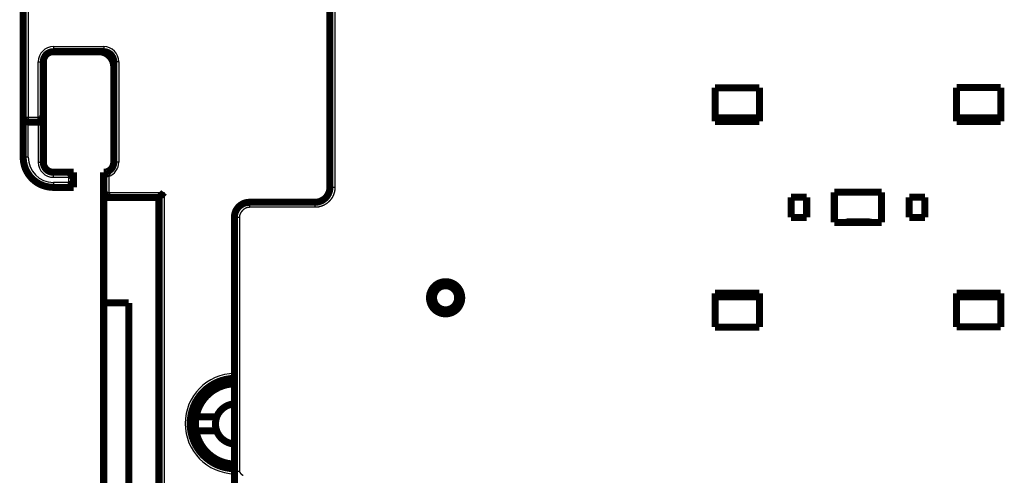
# Model space of a CAD drawing. Extents: x 34 to 826, y 12 to 534.
# Drawn here: x 555 to 653, y 386 to 431 of the extents above; entities that cross this region are included whole.
import ezdxf

# ---------------------------------------------------------------- set-up
doc = ezdxf.new("R2010")
doc.units = 0
doc.layers.add('3', color=7, linetype='CONTINUOUS')

msp = doc.modelspace()

# ---------------------------------------------------------------- linework, layer by layer
at = {"layer": '3', "color": 3, "linetype": 'CONTINUOUS'}
for p, q in [((556.27217, 513.78612), (556.27217, 421.28612)), ((586.77001, 443.80019), (586.77, 414.30019)), ((558.77217, 428.28612), (558.77217, 427.78612)), ((558.77217, 428.28612), (563.77217, 428.28612)), ((563.77217, 428.28612), (563.77217, 427.78612)), ((557.27217, 426.78612), (557.77217, 426.78612)), ((557.27217, 421.28612), (557.27217, 426.78612)), ((565.27217, 426.78612), (564.77217, 426.78612)), ((565.27217, 426.78612), (565.27217, 416.78612)), ((555.77217, 421.28612), (556.27217, 421.28612)), ((556.27217, 421.28612), (556.27217, 420.78612)), ((556.27217, 421.28612), (557.27217, 421.28612)), ((556.27217, 417.28612), (556.27217, 420.78612)), ((557.27217, 420.78612), (557.27217, 416.78612)), ((556.27217, 417.28612), (555.77217, 417.28612)), ((557.27217, 416.78612), (557.77217, 416.78612)), ((565.27217, 416.78612), (564.77217, 416.78612)), ((558.77217, 415.28612), (558.77217, 415.78612)), ((558.77217, 415.28612), (560.27217, 415.28612)), ((560.27217, 415.28612), (560.27217, 414.78612)), ((564.27217, 415.37191), (564.27217, 413.78612)), ((558.77217, 414.78612), (558.77217, 414.28612)), ((560.27217, 414.78612), (558.77217, 414.78612)), ((586.27001, 414.30019), (586.77, 414.30019)), ((564.27217, 413.78612), (569.77217, 413.78612)), ((569.77217, 413.78612), (569.77217, 384.76936)), ((578.26991, 412.80019), (578.26991, 412.30019)), ((584.77, 412.30019), (578.26991, 412.30019)), ((584.77001, 412.80019), (584.77, 412.30019)), ((577.26991, 411.30019), (576.76991, 411.30019)), ((577.26991, 411.30019), (577.26991, 386.05474))]:
    msp.add_line(p, q, dxfattribs=at)
at = {"layer": '3', "color": 40, "linetype": 'CONTINUOUS', "const_width": 0.7}
for points in [[(555.77217, 421.28612), (555.77217, 513.78612)], [(586.27001, 414.30019), (586.27001, 443.80019)], [(563.77217, 427.78612), (558.77217, 427.78612)], [(563.76991, 427.78513), (563.76991, 427.78614)], [(557.77217, 426.78612), (557.77217, 420.78612)], [(564.77217, 416.78612), (564.77217, 426.78612)], [(624.57038, 420.84633), (624.57038, 424.19856)], [(624.57038, 424.19856), (628.97038, 424.19856)], [(628.97038, 424.19856), (628.97038, 420.84631)], [(648.57038, 420.84625), (648.57038, 424.20842)], [(648.57038, 424.20842), (652.97038, 424.20842)], [(652.97038, 424.20842), (652.97038, 420.84624)], [(555.77217, 417.28612), (555.77217, 421.28612)], [(556.27217, 420.78612), (557.77217, 420.78612)], [(557.77217, 420.78612), (557.77217, 416.78612)], [(628.97038, 421.19856), (624.57038, 421.19856)], [(628.97038, 420.84631), (624.57038, 420.84633)], [(652.97038, 421.19856), (648.57038, 421.19856)], [(652.97038, 420.84624), (648.57038, 420.84625)], [(564.76991, 416.78612), (564.76991, 416.78513)], [(558.77217, 415.78612), (560.77217, 415.78612)], [(560.77217, 415.78612), (560.77217, 414.28612)], [(563.77217, 413.28612), (563.77217, 415.78612)], [(556.77217, 415.05005), (556.77217, 415.05144)], [(556.87217, 414.98501), (556.87217, 414.96449)], [(558.77217, 414.28612), (558.76765, 414.28612)], [(560.77217, 414.28612), (558.77217, 414.28612)], [(636.42038, 413.79856), (641.12038, 413.79856)], [(636.42038, 410.79856), (636.42038, 413.79856)], [(641.12038, 413.79856), (641.12038, 410.79856)], [(563.76765, 413.28612), (563.76989, 413.28612)], [(563.76991, 413.28513), (563.76991, 413.28612)], [(563.76991, 413.28513), (563.77217, 413.28513)], [(563.76991, 402.78513), (563.76991, 413.28513)], [(563.77217, 413.28612), (569.27217, 413.28612)], [(569.26991, 413.28513), (569.26991, 413.28613)], [(569.27217, 413.28612), (569.27217, 384.76936)], [(584.77001, 412.80019), (578.26991, 412.80019)], [(632.12038, 411.29856), (632.12038, 413.29856)], [(632.12038, 413.29856), (633.67038, 413.29856)], [(633.67038, 413.29856), (633.67038, 411.29856)], [(643.87038, 411.29856), (643.87038, 413.29856)], [(643.87038, 413.29856), (645.42038, 413.29856)], [(645.42038, 413.29856), (645.42038, 411.29856)], [(576.76991, 386.05474), (576.76991, 411.30019)], [(633.67038, 411.29856), (632.12038, 411.29856)], [(645.42038, 411.29856), (643.87038, 411.29856)], [(641.12038, 410.79856), (636.42038, 410.79856)], [(624.57038, 403.75081), (628.97038, 403.75082)], [(624.57038, 400.38871), (624.57038, 403.75081)], [(624.57038, 403.39856), (628.97038, 403.39856)], [(628.97038, 403.75082), (628.97038, 400.38871)], [(648.57038, 403.75089), (652.97038, 403.7509)], [(648.57038, 400.39856), (648.57038, 403.75089)], [(648.57038, 403.39856), (652.97038, 403.39856)], [(652.97038, 403.7509), (652.97038, 400.39856)], [(566.26991, 402.78513), (563.76991, 402.78513)], [(563.76991, 377.78513), (563.76991, 402.78513)], [(566.26991, 383.26934), (566.26991, 402.78513)], [(628.97038, 400.38871), (624.57038, 400.38871)], [(652.97038, 400.39856), (648.57038, 400.39856)], [(569.27217, 399.28513), (569.26991, 399.28513)], [(572.94859, 391.44864), (575.01337, 391.44864)], [(575.01337, 390.04864), (572.94859, 390.04864)], [(576.76991, 384.76934), (576.76991, 386.05474)]]:
    msp.add_lwpolyline(points, dxfattribs=at)
for points in [[(558.77217, 427.78612, 0.41421356), (557.77217, 426.78612)], [(564.76991, 426.36843, 0.39822399), (563.27217, 427.78612)], [(564.77217, 426.78612, 0.41421356), (563.77217, 427.78612)], [(555.77217, 421.28612, 0.41421356), (556.27217, 420.78612)], [(557.2722, 421.28609), (557.28775, 421.27467, -0.005356644), (557.30299, 421.26297, -0.005560347), (557.31789, 421.25098, -0.005457497), (557.33248, 421.23874, -0.005005269), (557.34677, 421.22625, -0.004679186), (557.36079, 421.21356, -0.004384172), (557.37452, 421.20068, -0.004107084), (557.38801, 421.18764, -0.003766622), (557.40124, 421.17445, -0.003472534), (557.41425, 421.16115, -0.003139882), (557.42703, 421.14774, -0.002846534), (557.43962, 421.13427, -0.002508203), (557.452, 421.12075, -0.002210388), (557.46422, 421.1072, -0.001868252), (557.47626, 421.09365, -0.001564887), (557.48815, 421.08012, -0.001215043), (557.4999, 421.06663, -0.000903125), (557.51153, 421.05321, -0.000543462), (557.52304, 421.03988, -0.000217054), (557.53445, 421.02667, 0.000162873), (557.54577, 421.01358, 0.000501546), (557.55702, 421.00066, 0.000884515), (557.56821, 420.98792, 0.001270985), (557.57936, 420.97538, 0.00175467), (557.59047, 420.96308, 0.002018706), (557.60154, 420.95102, 0.002111991), (557.61254, 420.93924, 0.002092278), (557.62346, 420.92774, 0.00192851), (557.63424, 420.91655, 0.001827416), (557.64486, 420.90568, 0.001738478), (557.65528, 420.89517, 0.001671502), (557.66548, 420.88501, 0.001578423), (557.67541, 420.87524, 0.001517212), (557.68505, 420.86587, 0.001437901), (557.69436, 420.85693, 0.001387553), (557.70331, 420.84842, 0.001314171), (557.71186, 420.84037, 0.001272715), (557.72, 420.8328, 0.001207735), (557.72766, 420.82572, 0.001171082), (557.73484, 420.81916, 0.001103298), (557.74147, 420.81315, 0.001084004), (557.74758, 420.80767, 0.001042176), (557.75309, 420.80275, 0.000996189), (557.75794, 420.79846, 0.000884971), (557.76205, 420.79486, 0.000957692), (557.76568, 420.7917, 0.000973993), (557.76907, 420.78877, 0.001019267), (557.77219, 420.7861, 0.001375208)], [(555.77217, 417.28612, 0.41421356), (558.77217, 414.28612)], [(557.77217, 416.78612, 0.41421356), (558.77217, 415.78612)], [(563.77217, 415.78612, 0.41421356), (564.77217, 416.78612)], [(560.27216, 415.28611), (560.28735, 415.29761, 0.004675945), (560.3023, 415.30938, 0.004816186), (560.317, 415.32142, 0.004705782), (560.33146, 415.33371, 0.004320597), (560.34569, 415.34622, 0.00404316), (560.3597, 415.35893, 0.00379624), (560.37348, 415.37182, 0.003567368), (560.38705, 415.38486, 0.003292924), (560.40041, 415.39804, 0.003058306), (560.41358, 415.41133, 0.002796816), (560.42655, 415.42471, 0.002568653), (560.43933, 415.43815, 0.002307954), (560.45193, 415.45165, 0.002080792), (560.46435, 415.46516, 0.001821033), (560.4766, 415.47867, 0.001593002), (560.4887, 415.49216, 0.00133039), (560.50063, 415.50561, 0.001097861), (560.51242, 415.519, 0.000828731), (560.52405, 415.53229, 0.0005876), (560.53556, 415.54548, 0.000307269), (560.54693, 415.55853, 0.0000525), (560.55817, 415.57144, -0.000244574), (560.5693, 415.58416, -0.000519124), (560.58031, 415.59669, -0.000839852), (560.59122, 415.60899, -0.001141453), (560.60202, 415.62106, -0.001493544), (560.61273, 415.63286, -0.00183202), (560.62336, 415.64437, -0.002227758), (560.6339, 415.65558, -0.002366046), (560.64432, 415.66646, -0.002241938), (560.65458, 415.67698, -0.002147648), (560.66467, 415.68715, -0.002021895), (560.67452, 415.69693, -0.001937379), (560.68411, 415.70631, -0.001830612), (560.6934, 415.71526, -0.001761265), (560.70236, 415.72378, -0.001663649), (560.71095, 415.73183, -0.001606875), (560.71913, 415.73941, -0.001521216), (560.72686, 415.74649, -0.001471513), (560.73412, 415.75305, -0.001383342), (560.74084, 415.75907, -0.001356803), (560.74703, 415.76455, -0.001303614), (560.75264, 415.76947, -0.00124356), (560.75759, 415.77376, -0.001099431), (560.76178, 415.77736, -0.001196941), (560.76549, 415.78052, -0.001249056), (560.76895, 415.78344, -0.001321335), (560.77215, 415.7861, -0.001764515)], [(563.76765, 415.78612, 0.000565478), (563.76991, 415.78613)], [(563.77218, 415.7861), (563.7725, 415.7857, 0.014039804), (563.77343, 415.7846, 0.000921285), (563.77499, 415.78277, 0.000777528), (563.77713, 415.78027, 0.001420385), (563.77986, 415.77712, 0.00149228), (563.78316, 415.77337, 0.001529224), (563.78702, 415.76902, 0.001534115), (563.79141, 415.76414, 0.001644104), (563.79635, 415.75874, 0.001679183), (563.80178, 415.75286, 0.001773621), (563.80774, 415.74652, 0.001816433), (563.81417, 415.73977, 0.00191781), (563.82108, 415.73263, 0.001972667), (563.82845, 415.72514, 0.002079713), (563.83628, 415.71732, 0.002146191), (563.84453, 415.70922, 0.002262557), (563.85322, 415.70085, 0.002341254), (563.8623, 415.69227, 0.002467265), (563.87179, 415.68348, 0.002561928), (563.88165, 415.67454, 0.002706611), (563.89188, 415.66547, 0.002810382), (563.90247, 415.6563, 0.002951461), (563.9134, 415.64706, 0.003099866), (563.92465, 415.6378, 0.003336433), (563.93622, 415.62854, 0.003380696), (563.94809, 415.61929, 0.00328805), (563.96024, 415.61008, 0.002992301), (563.97265, 415.60087, 0.002452448), (563.98531, 415.59166, 0.002022225), (563.99818, 415.58244, 0.001608083), (564.01127, 415.57318, 0.001241302), (564.02453, 415.56387, 0.000838268), (564.03796, 415.5545, 0.00049029), (564.05153, 415.54506, 0.000111603), (564.06523, 415.53552, -0.000205097), (564.07903, 415.52588, -0.000543121), (564.09291, 415.51613, -0.000874628), (564.10686, 415.50624, -0.001282442), (564.12088, 415.49617, -0.001487073), (564.13488, 415.486, -0.001585593), (564.1488, 415.47572, -0.002199753), (564.16292, 415.46505, -0.003275654), (564.17732, 415.45388, -0.002473737), (564.19083, 415.44329, -0.000291362), (564.20303, 415.43361, -0.004507307), (564.21844, 415.42059, -0.009038856), (564.2418, 415.39973, -0.004438283), (564.27217, 415.37193, -0.002258052)], [(560.27216, 414.78611), (560.28735, 414.77461, -0.004678397), (560.3023, 414.76285, -0.004818661), (560.317, 414.7508, -0.004708168), (560.33146, 414.73852, -0.004322787), (560.34569, 414.72601, -0.004045201), (560.3597, 414.7133, -0.00379815), (560.37348, 414.70041, -0.003569156), (560.38705, 414.68737, -0.00329458), (560.40041, 414.67419, -0.003059849), (560.41358, 414.66091, -0.002798243), (560.42655, 414.64753, -0.002569979), (560.43933, 414.63409, -0.002309176), (560.45193, 414.6206, -0.002081924), (560.46435, 414.60708, -0.001822071), (560.4766, 414.59357, -0.00159396), (560.4887, 414.58008, -0.001331264), (560.50063, 414.56663, -0.001098664), (560.51242, 414.55325, -0.000829456), (560.52405, 414.53995, -0.00058826), (560.53556, 414.52676, -0.000307857), (560.54693, 414.51371, -0.000053027), (560.55817, 414.50081, 0.000244117), (560.5693, 414.48809, 0.000518726), (560.58031, 414.47556, 0.000839524), (560.59122, 414.46325, 0.001141188), (560.60202, 414.45119, 0.001493352), (560.61273, 414.43939, 0.001831895), (560.62336, 414.42787, 0.002227717), (560.6339, 414.41667, 0.002365962), (560.64432, 414.40579, 0.00224166), (560.65458, 414.39526, 0.002147172), (560.66467, 414.38509, 0.002021171), (560.67452, 414.37531, 0.001936395), (560.68411, 414.36593, 0.001829305), (560.6934, 414.35698, 0.001759616), (560.70236, 414.34846, 0.001661589), (560.71095, 414.34041, 0.001604282), (560.71913, 414.33283, 0.001517874), (560.72686, 414.32575, 0.001467523), (560.73412, 414.31919, 0.001378824), (560.74084, 414.31317, 0.001350355), (560.74703, 414.30769, 0.001293047), (560.75264, 414.30277, 0.00123309), (560.75759, 414.29848, 0.001096447), (560.76178, 414.29487, 0.00117479), (560.76549, 414.29171, 0.001161539), (560.76895, 414.28879, 0.001201645), (560.77215, 414.28612, 0.001635358)], [(563.77218, 413.28613), (563.77255, 413.28658, -0.009210694), (563.7736, 413.2878, -0.000638094), (563.77535, 413.28984, -0.000499962), (563.77776, 413.29263, -0.000877643), (563.78084, 413.29616, -0.000916173), (563.78452, 413.30036, -0.000936298), (563.78883, 413.30524, -0.000938036), (563.79372, 413.31073, -0.001004426), (563.7992, 413.31682, -0.001025629), (563.80522, 413.32346, -0.001083302), (563.81178, 413.33064, -0.001109788), (563.81885, 413.3383, -0.001172224), (563.82642, 413.34643, -0.001206539), (563.83446, 413.35498, -0.001272961), (563.84298, 413.36394, -0.001314962), (563.85192, 413.37324, -0.001387819), (563.86129, 413.38288, -0.001437926), (563.87106, 413.39281, -0.001517321), (563.88122, 413.40301, -0.001578546), (563.89173, 413.41343, -0.001671558), (563.9026, 413.42405, -0.001738495), (563.91378, 413.43483, -0.001827424), (563.92528, 413.44575, -0.001928514), (563.93707, 413.45676, -0.002092281), (563.94913, 413.46783, -0.002111983), (563.96143, 413.47894, -0.002018671), (563.97397, 413.49008, -0.001754662), (563.98671, 413.50127, -0.001271074), (563.99963, 413.51252, -0.000884438), (564.01271, 413.52384, -0.000500999), (564.02593, 413.53526, -0.00016291), (564.03926, 413.54677, 0.000215268), (564.05268, 413.55839, 0.000544005), (564.06617, 413.57014, 0.0009103), (564.0797, 413.58204, 0.001213285), (564.09325, 413.59408, 0.001538611), (564.10679, 413.60628, 0.001875242), (564.12032, 413.61868, 0.002304806), (564.13382, 413.6313, 0.002481628), (564.1472, 413.64405, 0.002516732), (564.16041, 413.65694, 0.003238963), (564.17369, 413.67029, 0.004536043), (564.1871, 413.68427, 0.003430986), (564.19962, 413.69752, 0.000598941), (564.21088, 413.70962, 0.005895023), (564.2248, 413.72583, 0.011482782), (564.2455, 413.7517, 0.005630061), (564.27217, 413.78613, 0.002883487)], [(569.77216, 413.78613), (569.76066, 413.77094, -0.004677716), (569.7489, 413.75599, -0.004817941), (569.73685, 413.74129, -0.004707437), (569.72457, 413.72682, -0.00432208), (569.71205, 413.7126, -0.00404451), (569.69935, 413.69859, -0.003797475), (569.68646, 413.68481, -0.003568497), (569.67342, 413.67124, -0.003293946), (569.66024, 413.65787, -0.003059236), (569.64695, 413.64471, -0.002797656), (569.63358, 413.63174, -0.002569415), (569.62013, 413.61896, -0.002308641), (569.60664, 413.60636, -0.002081414), (569.59313, 413.59394, -0.001821591), (569.57962, 413.58169, -0.001593507), (569.56613, 413.56959, -0.001330841), (569.55268, 413.55766, -0.001098268), (569.53929, 413.54588, -0.000829092), (569.526, 413.53424, -0.000587925), (569.51281, 413.52273, -0.000307555), (569.49976, 413.51137, -0.000052755), (569.48685, 413.50012, 0.000244355), (569.47413, 413.489, 0.000518933), (569.4616, 413.47798, 0.000839695), (569.4493, 413.46708, 0.001141325), (569.43723, 413.45627, 0.001493451), (569.42543, 413.44556, 0.001831958), (569.41392, 413.43493, 0.002227737), (569.40272, 413.4244, 0.002366003), (569.39184, 413.41397, 0.002241794), (569.38131, 413.40371, 0.002147397), (569.37114, 413.39363, 0.002021508), (569.36136, 413.38377, 0.001936846), (569.35198, 413.37418, 0.001829897), (569.34303, 413.36489, 0.001760354), (569.33451, 413.35593, 0.0016625), (569.32646, 413.34734, 0.001605418), (569.31887, 413.33916, 0.001519327), (569.3118, 413.33143, 0.001469241), (569.30523, 413.32417, 0.001380752), (569.29922, 413.31745, 0.001353098), (569.29373, 413.31125, 0.00129754), (569.28882, 413.30564, 0.001237483), (569.28453, 413.3007, 0.0010976), (569.28092, 413.29651, 0.001184078), (569.27776, 413.2928, 0.001198319), (569.27484, 413.28933, 0.001251402), (569.27217, 413.28613, 0.001688027)], [(584.77001, 412.80019, 0.41421351), (586.27001, 414.30019)], [(578.26991, 412.80019, 0.41421356), (576.76991, 411.30019)], [(640.10238, 410.83052, 0.031626383), (637.56217, 410.83368)], [(599.3699, 403.30019, 1), (596.1699, 403.30019, 1), (599.3699, 403.30019)], [(598.96991, 403.30019, 1), (596.56991, 403.30019, 1), (598.96991, 403.30019)], [(576.76991, 395.28496, 0.40757271), (572.37217, 390.78612)], [(576.76991, 394.74693, 0.35532613), (572.94859, 391.44864)], [(576.76991, 392.74522, 0.29697403), (575.01337, 391.44864)], [(572.94859, 391.44864, 0.044004813), (572.88687, 390.74864)], [(575.01337, 391.44864, 0.089631654), (574.88687, 390.74864)], [(572.37217, 390.78612, 0.40757271), (576.76991, 386.28728)], [(572.88687, 390.74864, 0.044004813), (572.94859, 390.04864)], [(574.88687, 390.74864, 0.089631654), (575.01337, 390.04864)], [(572.94859, 390.04864, 0.35532613), (576.76991, 386.75035)], [(575.01337, 390.04864, 0.29697403), (576.76991, 388.75207)]]:
    msp.add_lwpolyline(points, format="xyb", dxfattribs=at)
at = {"layer": '3', "color": 3, "linetype": 'CONTINUOUS'}
for points in [[(586.76998, 414.30019), (586.76946, 414.25532, -0.005602611), (586.76796, 414.21049, -0.005616056), (586.76541, 414.16569, -0.005605725), (586.76189, 414.12096, -0.005581245), (586.75734, 414.07631, -0.005567189), (586.75181, 414.03178, -0.005557272), (586.74527, 413.98737, -0.005550186), (586.73776, 413.94312, -0.00554512), (586.72925, 413.89905, -0.005543526), (586.71978, 413.85518, -0.005544917), (586.70931, 413.81153, -0.005549027), (586.69788, 413.76813, -0.005556945), (586.68548, 413.72499, -0.005566387), (586.67212, 413.68214, -0.005579626), (586.65779, 413.63961, -0.005595706), (586.64253, 413.59741, -0.005618562), (586.62629, 413.55557, -0.005634936), (586.60913, 413.51411, -0.005648785), (586.59102, 413.47305, -0.005642889), (586.57199, 413.43241, -0.005615709), (586.55204, 413.39221, -0.005596711), (586.53121, 413.35246, -0.005581176), (586.50947, 413.31319, -0.005569324), (586.48688, 413.27441, -0.005558273), (586.46341, 413.23616, -0.00555131), (586.4391, 413.19843, -0.005546746), (586.41395, 413.16126, -0.00554533), (586.38799, 413.12464, -0.005546715), (586.3612, 413.08863, -0.005550865), (586.33364, 413.05322, -0.005558774), (586.30527, 413.01844, -0.005567862), (586.27615, 412.9843, -0.005580307), (586.24625, 412.95083, -0.005596654), (586.21562, 412.91803, -0.005620933), (586.18424, 412.88595, -0.005631754), (586.15216, 412.85457, -0.005631754), (586.11937, 412.82395, -0.005620933), (586.0859, 412.79405, -0.005596655), (586.05175, 412.76493, -0.005580307), (586.01698, 412.73656, -0.005567861), (585.98156, 412.70899, -0.005558775), (585.94555, 412.68221, -0.005550869), (585.90894, 412.65625, -0.005546713), (585.87177, 412.63109, -0.005545313), (585.83404, 412.60679, -0.005546751), (585.79578, 412.58332, -0.005551375), (585.757, 412.56072, -0.005558256), (585.71774, 412.53899, -0.005569088), (585.67799, 412.51815, -0.005581239), (585.63779, 412.4982, -0.005597562), (585.59714, 412.47918, -0.005615478), (585.55609, 412.46106, -0.005639866), (585.51462, 412.4439, -0.005649623), (585.47279, 412.42767, -0.005645521), (585.43058, 412.4124, -0.005615539), (585.38805, 412.39807, -0.005559228), (585.34523, 412.38472, -0.005590278), (585.30207, 412.37231, -0.00568882), (585.25857, 412.36089, -0.005519744), (585.21501, 412.35042, -0.00514809), (585.1715, 412.34095, -0.00567446), (585.12707, 412.33243, -0.006764162), (585.08141, 412.32489, -0.005136768), (585.03842, 412.31838, -0.001754185), (584.99946, 412.31298, -0.007253838), (584.94924, 412.30831, -0.012552575), (584.87169, 412.30404, -0.006145501), (584.77001, 412.30021, -0.003250019)], [(578.26989, 412.30021), (578.23238, 412.29924, 0.011795428), (578.19496, 412.29652, 0.011927527), (578.15761, 412.29197, 0.011746375), (578.1204, 412.28571, 0.011296173), (578.08338, 412.27773, 0.010956789), (578.04659, 412.26814, 0.01065456), (578.01008, 412.25693, 0.010370136), (577.9739, 412.2442, 0.010069224), (577.9381, 412.22994, 0.009808584), (577.90271, 412.21426, 0.009553169), (577.86781, 412.19715, 0.009332596), (577.8334, 412.1787, 0.009119932), (577.79957, 412.15891, 0.008941371), (577.76634, 412.13788, 0.008775436), (577.73378, 412.11561, 0.008641109), (577.7019, 412.09219, 0.008522603), (577.6708, 412.06763, 0.008432864), (577.64047, 412.042, 0.008361464), (577.611, 412.01533, 0.008317129), (577.58241, 411.98769, 0.008294677), (577.55477, 411.95909, 0.008293049), (577.52809, 411.92963, 0.008312333), (577.50247, 411.8993, 0.008363136), (577.47791, 411.86819, 0.00845015), (577.45449, 411.83631, 0.008517966), (577.43222, 411.80375, 0.008579942), (577.41119, 411.77053, 0.008792653), (577.39141, 411.73668, 0.009155585), (577.37296, 411.7022, 0.009058329), (577.35584, 411.66737, 0.008603186), (577.34018, 411.63228, 0.009778043), (577.32591, 411.59618, 0.01212845), (577.31312, 411.55881, 0.009323784), (577.30197, 411.52348, 0.002876943), (577.29261, 411.49135, 0.013884258), (577.28441, 411.44967, 0.025416106), (577.27682, 411.38505, 0.012641692), (577.26991, 411.30016, 0.006641009)], [(576.76991, 386.05474), (576.76992, 386.05474, 0.5380579), (576.76994, 386.05474, 0.02868129), (576.76997, 386.05474, 0.007123121), (576.77002, 386.05474, 0.000315846), (576.77009, 386.05474, -0.000669522), (576.77017, 386.05474, -0.000006193), (576.77026, 386.05474, 0.000115565), (576.77037, 386.05474, 0.000002172), (576.77049, 386.05474, -0.000022374), (576.77062, 386.05474, -0.000000698), (576.77077, 386.05474, 0.000004475), (576.77094, 386.05474, 0.000000084), (576.77111, 386.05474, -0.000001019), (576.77131, 386.05474, -0.00000008), (576.77151, 386.05474, 0.000000172), (576.77173, 386.05474, -0.000000026), (576.77196, 386.05474, -0.000000077), (576.77221, 386.05474), (576.77247, 386.05474), (576.77275, 386.05474), (576.77304, 386.05474, -0.000000022), (576.77334, 386.05474, -0.000000018), (576.77366, 386.05474), (576.77399, 386.05474, -0.000000015), (576.77433, 386.05474), (576.77469, 386.05474), (576.77506, 386.05474), (576.77544, 386.05474), (576.77584, 386.05474), (576.77625, 386.05474), (576.77668, 386.05474), (576.77712, 386.05474), (576.77757, 386.05474), (576.77804, 386.05474, -0.000000007), (576.77852, 386.05474), (576.77901, 386.05474), (576.77952, 386.05474), (576.78004, 386.05474), (576.78057, 386.05474), (576.78112, 386.05474), (576.78168, 386.05474), (576.78225, 386.05474), (576.78284, 386.05474), (576.78344, 386.05474, -0.000000004), (576.78405, 386.05474), (576.78467, 386.05474), (576.78531, 386.05474), (576.78596, 386.05474), (576.78663, 386.05474), (576.78731, 386.05474), (576.788, 386.05474), (576.7887, 386.05474), (576.78942, 386.05474, -0.000000003), (576.79015, 386.05474), (576.79089, 386.05474), (576.79165, 386.05474), (576.79242, 386.05474), (576.7932, 386.05474), (576.79399, 386.05474), (576.7948, 386.05474), (576.79562, 386.05474), (576.79645, 386.05474, -0.000000002), (576.7973, 386.05474), (576.79816, 386.05474), (576.79903, 386.05474), (576.79991, 386.05474), (576.80081, 386.05474), (576.80172, 386.05474), (576.80264, 386.05474), (576.80357, 386.05474), (576.80452, 386.05474), (576.80547, 386.05474), (576.80644, 386.05474), (576.80743, 386.05474), (576.80842, 386.05474), (576.80943, 386.05474), (576.81045, 386.05474), (576.81148, 386.05474), (576.81253, 386.05474), (576.81358, 386.05474), (576.81465, 386.05474), (576.81574, 386.05474, -0.000000001), (576.81683, 386.05474), (576.81793, 386.05474), (576.81905, 386.05474), (576.82018, 386.05474), (576.82132, 386.05474), (576.82248, 386.05474), (576.82364, 386.05474), (576.82482, 386.05474), (576.82601, 386.05474), (576.82721, 386.05474), (576.82843, 386.05474), (576.82965, 386.05474, -0.000000001), (576.83089, 386.05474), (576.83214, 386.05474), (576.8334, 386.05474), (576.83467, 386.05474), (576.83595, 386.05474), (576.83725, 386.05474), (576.83856, 386.05474), (576.83988, 386.05474), (576.84121, 386.05474), (576.84255, 386.05474), (576.8439, 386.05474), (576.84527, 386.05474), (576.84665, 386.05474), (576.84804, 386.05474), (576.84944, 386.05474), (576.85085, 386.05474), (576.85227, 386.05474), (576.8537, 386.05474), (576.85515, 386.05474), (576.85661, 386.05474), (576.85807, 386.05474), (576.85955, 386.05474, -0.000000001), (576.86104, 386.05474), (576.86255, 386.05474), (576.86406, 386.05474), (576.86558, 386.05474), (576.86712, 386.05474), (576.86866, 386.05474), (576.87022, 386.05474), (576.87179, 386.05474, -0.000000001), (576.87337, 386.05474), (576.87496, 386.05474), (576.87656, 386.05474), (576.87817, 386.05474), (576.8798, 386.05474), (576.88143, 386.05474), (576.88308, 386.05474), (576.88473, 386.05474), (576.8864, 386.05474), (576.88807, 386.05474, 0.000000041), (576.88976, 386.05474), (576.89146, 386.05474, -0.000000163), (576.89317, 386.05474, 0.000000051), (576.89489, 386.05474, 0.000000675), (576.89663, 386.05474, 0.000001442), (576.89836, 386.05474, 0.000002583), (576.9001, 386.05474, 0.000005295), (576.90188, 386.05474, 0.000009698), (576.90371, 386.05474, 0.000007338), (576.90544, 386.05474, -0.000000305), (576.90701, 386.05474, 0.000015628), (576.90904, 386.05474, 0.000033365), (576.91221, 386.05474, 0.000016407), (576.91638, 386.05474, 0.000008235)], [(577.06958, 385.59711, 0.000004376), (577.07337, 385.58704, -0.000019481)], [(576.91638, 386.05474), (576.91769, 386.05474, 0.000181421), (576.91901, 386.05474, 0.000230194), (576.92034, 386.05474, 0.0001752), (576.92168, 386.05474, 0.000010081), (576.92303, 386.05474, -0.000043778), (576.92438, 386.05474, -0.000002504), (576.92573, 386.05474, 0.000011021), (576.92709, 386.05474, 0.000000629), (576.92846, 386.05474, -0.000002773), (576.92983, 386.05474, -0.000000159), (576.9312, 386.05474, 0.000000697), (576.93258, 386.05474, 0.00000004), (576.93397, 386.05474, -0.000000176), (576.93536, 386.05474), (576.93675, 386.05474, 0.000000044), (576.93815, 386.05474), (576.93955, 386.05474, -0.000000011), (576.94096, 386.05474), (576.94237, 386.05474), (576.94379, 386.05474), (576.94521, 386.05474, -0.000000001), (576.94664, 386.05474), (576.94807, 386.05474), (576.94951, 386.05474), (576.95095, 386.05474), (576.95239, 386.05474), (576.95384, 386.05474), (576.95529, 386.05474), (576.95675, 386.05474), (576.95821, 386.05474), (576.95968, 386.05474), (576.96115, 386.05474), (576.96263, 386.05474), (576.96411, 386.05474, 0), (576.96559, 386.05474), (576.96708, 386.05474), (576.96857, 386.05474), (576.97007, 386.05474, 0), (576.97157, 386.05474), (576.97308, 386.05474, 0), (576.97459, 386.05474), (576.9761, 386.05474), (576.97762, 386.05474), (576.97914, 386.05474, 0), (576.98067, 386.05474), (576.9822, 386.05474), (576.98373, 386.05474), (576.98527, 386.05474), (576.98681, 386.05474), (576.98836, 386.05474), (576.98991, 386.05474, 0), (576.99146, 386.05474), (576.99302, 386.05474), (576.99458, 386.05474), (576.99614, 386.05474), (576.99771, 386.05474), (576.99929, 386.05474), (577.00086, 386.05474), (577.00244, 386.05474, 0), (577.00403, 386.05474), (577.00561, 386.05474), (577.00721, 386.05474), (577.0088, 386.05474), (577.0104, 386.05474), (577.012, 386.05474), (577.01361, 386.05474), (577.01522, 386.05474), (577.01683, 386.05474), (577.01845, 386.05474), (577.02007, 386.05474), (577.02169, 386.05474), (577.02332, 386.05474), (577.02495, 386.05474), (577.02658, 386.05474), (577.02822, 386.05474), (577.02986, 386.05474), (577.0315, 386.05474), (577.03315, 386.05474), (577.0348, 386.05474), (577.03645, 386.05474), (577.0381, 386.05474), (577.03976, 386.05474), (577.04143, 386.05474), (577.04309, 386.05474), (577.04476, 386.05474), (577.04643, 386.05474, 0), (577.04811, 386.05474), (577.04979, 386.05474), (577.05147, 386.05474), (577.05315, 386.05474), (577.05484, 386.05474), (577.05653, 386.05474), (577.05822, 386.05474), (577.05992, 386.05474), (577.06162, 386.05474), (577.06332, 386.05474), (577.06502, 386.05474, 0), (577.06673, 386.05474), (577.06844, 386.05474), (577.07015, 386.05474), (577.07187, 386.05474), (577.07358, 386.05474), (577.0753, 386.05474), (577.07703, 386.05474), (577.07875, 386.05474), (577.08048, 386.05474), (577.08221, 386.05474), (577.08395, 386.05474), (577.08568, 386.05474), (577.08742, 386.05474), (577.08916, 386.05474), (577.09091, 386.05474), (577.09265, 386.05474), (577.0944, 386.05474), (577.09615, 386.05474), (577.09791, 386.05474), (577.09966, 386.05474), (577.10142, 386.05474), (577.10318, 386.05474), (577.10494, 386.05474), (577.10671, 386.05474), (577.10848, 386.05474), (577.11025, 386.05474), (577.11202, 386.05474), (577.11379, 386.05474), (577.11557, 386.05474), (577.11734, 386.05474), (577.11912, 386.05474), (577.12091, 386.05474), (577.12269, 386.05474), (577.12448, 386.05474), (577.12626, 386.05474), (577.12805, 386.05474), (577.12985, 386.05474), (577.13164, 386.05474), (577.13344, 386.05474), (577.13523, 386.05474), (577.13703, 386.05474), (577.13883, 386.05474), (577.14064, 386.05474), (577.14244, 386.05474), (577.14425, 386.05474), (577.14606, 386.05474), (577.14787, 386.05474), (577.14968, 386.05474), (577.15149, 386.05474), (577.15331, 386.05474), (577.15512, 386.05474), (577.15694, 386.05474), (577.15876, 386.05474), (577.16058, 386.05474), (577.16241, 386.05474), (577.16423, 386.05474), (577.16606, 386.05474), (577.16788, 386.05474), (577.16971, 386.05474), (577.17154, 386.05474), (577.17337, 386.05474), (577.17521, 386.05474), (577.17704, 386.05474, 0), (577.17888, 386.05474), (577.18071, 386.05474), (577.18255, 386.05474), (577.18439, 386.05474), (577.18623, 386.05474), (577.18807, 386.05474), (577.18992, 386.05474), (577.19176, 386.05474), (577.1936, 386.05474), (577.19545, 386.05474), (577.1973, 386.05474), (577.19915, 386.05474), (577.20099, 386.05474), (577.20284, 386.05474), (577.2047, 386.05474), (577.20655, 386.05474), (577.2084, 386.05474), (577.21025, 386.05474), (577.21211, 386.05474), (577.21396, 386.05474), (577.21582, 386.05474), (577.21768, 386.05474), (577.21954, 386.05474), (577.22139, 386.05474), (577.22325, 386.05474, 0), (577.22511, 386.05474), (577.22698, 386.05474), (577.22884, 386.05474), (577.2307, 386.05474), (577.23256, 386.05474, 0.000000002), (577.23442, 386.05474), (577.23629, 386.05474), (577.23815, 386.05474), (577.24002, 386.05474, 0.000000033), (577.24188, 386.05474, -0.000000008), (577.24375, 386.05474, -0.000000129), (577.24561, 386.05474, 0.00000003), (577.24748, 386.05474, 0.000000509), (577.24935, 386.05474, -0.000000117), (577.25122, 386.05474, -0.000002019), (577.25307, 386.05474, 0.00000047), (577.25495, 386.05474, 0.000007805), (577.25688, 386.05474, -0.000001716), (577.25869, 386.05474, -0.00003339), (577.26033, 386.05474, 0.000009532), (577.26243, 386.05474, 0.000098963), (577.26567, 386.05474, 0.000053482), (577.26991, 386.05474, 0.000023934)], [(576.91638, 386.05474), (576.91883, 386.04499, 0.001419461), (576.92134, 386.03522, 0.001468482), (576.92392, 386.02545, 0.00140592), (576.92655, 386.01566, 0.001220303), (576.92924, 386.00586, 0.001135618), (576.93198, 385.99605, 0.001130945), (576.93477, 385.98622, 0.001109205), (576.9376, 385.97639, 0.001066929), (576.94049, 385.96655, 0.001033349), (576.94342, 385.95669, 0.00100147), (576.9464, 385.94683, 0.000971769), (576.94942, 385.93696, 0.00093816), (576.95249, 385.92707, 0.000908338), (576.95559, 385.91718, 0.000876011), (576.95874, 385.90728, 0.000847033), (576.96193, 385.89737, 0.000815185), (576.96516, 385.88745, 0.000786763), (576.96842, 385.87752, 0.00075555), (576.97172, 385.86759, 0.000727712), (576.97505, 385.85764, 0.000697048), (576.97841, 385.84769, 0.00066974), (576.98181, 385.83773, 0.0006396), (576.98524, 385.82777, 0.000612788), (576.98869, 385.81779, 0.000583129), (576.99218, 385.80781, 0.000556774), (576.99569, 385.79783, 0.000527559), (576.99923, 385.78784, 0.000501622), (577.00279, 385.77784, 0.000472812), (577.00637, 385.76783, 0.000447255), (577.00998, 385.75782, 0.00041881), (577.0136, 385.74781, 0.000393596), (577.01725, 385.73779, 0.000365477), (577.02091, 385.72776, 0.000340565), (577.02459, 385.71773, 0.000312734), (577.02829, 385.7077, 0.000288087), (577.032, 385.69766, 0.000260504), (577.03572, 385.68762, 0.000236084), (577.03945, 385.67757, 0.000208711), (577.04319, 385.66753, 0.000184479), (577.04695, 385.65747, 0.000157278), (577.05071, 385.64742, 0.000133196), (577.05448, 385.63736, 0.000106128), (577.05825, 385.6273, 0.000082159), (577.06202, 385.61724, 0.000055186)], [(577.26991, 386.05474), (577.26994, 386.05121, 0.004860755), (577.27005, 386.04768, 0.004929993), (577.27022, 386.04417, 0.004925042), (577.27047, 386.04067, 0.004831722), (577.27078, 386.03719, 0.004764202), (577.27115, 386.03372, 0.004700026), (577.27159, 386.03026, 0.004637902), (577.2721, 386.02681, 0.00455755), (577.27266, 386.02338, 0.00448634), (577.27329, 386.01996, 0.004403672), (577.27397, 386.01655, 0.004328721), (577.27472, 386.01315, 0.00424159), (577.27552, 386.00977, 0.004162908), (577.27638, 386.0064, 0.004073158), (577.27729, 386.00304, 0.003992018), (577.27826, 385.9997, 0.003900382), (577.27928, 385.99636, 0.003817625), (577.28035, 385.99304, 0.003724996), (577.28147, 385.98974, 0.003641444), (577.28264, 385.98644, 0.003548538), (577.28386, 385.98316, 0.003464876), (577.28512, 385.97989, 0.003372316), (577.28644, 385.97663, 0.003289125), (577.28779, 385.97339, 0.003197417), (577.28919, 385.97016, 0.003115168), (577.29063, 385.96694, 0.003024718), (577.29211, 385.96373, 0.002943779), (577.29363, 385.96054, 0.002854896), (577.29519, 385.95736, 0.002775544), (577.29678, 385.95419, 0.002688451), (577.29842, 385.95103, 0.00261088), (577.30008, 385.94789, 0.002525722), (577.30178, 385.94476, 0.002450055), (577.30352, 385.94164, 0.002366912), (577.30528, 385.93853, 0.002293206), (577.30708, 385.93544, 0.002212102), (577.3089, 385.93236, 0.002140362), (577.31075, 385.92929, 0.002061269), (577.31263, 385.92624, 0.001991454), (577.31453, 385.92319, 0.001914303), (577.31646, 385.92016, 0.001846337), (577.31841, 385.91714, 0.00177103), (577.32038, 385.91414, 0.001704794), (577.32238, 385.91114, 0.001631181), (577.32439, 385.90816, 0.001566561), (577.32642, 385.90519, 0.00149456), (577.32847, 385.90224, 0.001431297), (577.33053, 385.89929, 0.001360437), (577.33261, 385.89636, 0.001298733), (577.33471, 385.89344, 0.001229963), (577.33681, 385.89054, 0.001197559), (577.33893, 385.88764, 0.001192209), (577.34106, 385.88476, 0.001188082), (577.3432, 385.88189, 0.001183521), (577.34535, 385.87903, 0.00117957), (577.34752, 385.87619, 0.001174664), (577.3497, 385.87335, 0.001170519), (577.35189, 385.87053, 0.001165558), (577.35409, 385.86772, 0.001161319), (577.3563, 385.86492, 0.001156236), (577.35853, 385.86214, 0.001151884), (577.36076, 385.85936, 0.001146702), (577.36301, 385.8566, 0.001142246), (577.36527, 385.85385, 0.001136965), (577.36754, 385.85111, 0.00113241), (577.36983, 385.84839, 0.001127036), (577.37212, 385.84567, 0.001122387), (577.37443, 385.84297, 0.001116924), (577.37674, 385.84028, 0.001112184), (577.37907, 385.83759, 0.001106637), (577.38141, 385.83493, 0.001101812), (577.38376, 385.83227, 0.001096186), (577.38612, 385.82962, 0.00109128), (577.38849, 385.82698, 0.001085579), (577.39087, 385.82436, 0.001080597), (577.39326, 385.82175, 0.001074825), (577.39566, 385.81915, 0.001069772), (577.39807, 385.81655, 0.001063935), (577.4005, 385.81397, 0.001058814), (577.40293, 385.81141, 0.001052915), (577.40538, 385.80885, 0.001047732), (577.40783, 385.8063, 0.001041775), (577.41029, 385.80376, 0.001036534), (577.41277, 385.80124, 0.001030524), (577.41525, 385.79872, 0.001025229), (577.41775, 385.79622, 0.00101917), (577.42025, 385.79372, 0.001013824), (577.42276, 385.79124, 0.00100772), (577.42529, 385.78877, 0.001002329), (577.42782, 385.78631, 0.000996184), (577.43036, 385.78385, 0.000990751), (577.43291, 385.78141, 0.000984569), (577.43548, 385.77898, 0.000979097), (577.43805, 385.77656, 0.000972881), (577.44063, 385.77415, 0.000967375), (577.44322, 385.77175, 0.000961129), (577.44581, 385.76936, 0.000955592), (577.44842, 385.76698, 0.00094932), (577.45104, 385.76461, 0.000943756), (577.45366, 385.76225, 0.000937461), (577.4563, 385.7599, 0.000931872), (577.45894, 385.75756, 0.000925557), (577.46159, 385.75523, 0.000919948), (577.46425, 385.7529, 0.000913616), (577.46692, 385.75059, 0.000907989), (577.4696, 385.74829, 0.000901644), (577.47228, 385.746, 0.000896002), (577.47497, 385.74372, 0.000889646), (577.47768, 385.74144, 0.000883993), (577.48039, 385.73918, 0.000877628), (577.48311, 385.73693, 0.000871966), (577.48583, 385.73468, 0.000865596), (577.48857, 385.73245, 0.000859927), (577.49131, 385.73022, 0.000853555), (577.49406, 385.728, 0.000847882), (577.49682, 385.72579, 0.000841509), (577.49958, 385.7236, 0.000835835), (577.50235, 385.72141, 0.000829463), (577.50513, 385.71923, 0.00082379), (577.50792, 385.71705, 0.000817422), (577.51072, 385.71489, 0.000811752), (577.51352, 385.71274, 0.00080539), (577.51633, 385.71059, 0.000799725), (577.51915, 385.70846, 0.000793371), (577.52197, 385.70633, 0.000787712), (577.5248, 385.70421, 0.000781368), (577.52764, 385.7021, 0.000775718), (577.53049, 385.7, 0.000769385), (577.53334, 385.6979, 0.000763746), (577.5362, 385.69582, 0.000757425), (577.53906, 385.69374, 0.000751798), (577.54193, 385.69167, 0.000745492), (577.54481, 385.68961, 0.000739878), (577.5477, 385.68756, 0.000733588), (577.55059, 385.68552, 0.000727988), (577.55349, 385.68349, 0.000721715), (577.55639, 385.68146, 0.000716131), (577.5593, 385.67944, 0.000709876), (577.56222, 385.67743, 0.00070431), (577.56514, 385.67543, 0.000698074), (577.56807, 385.67343, 0.000692525), (577.571, 385.67144, 0.000686309), (577.57394, 385.66946, 0.00068078), (577.57689, 385.66749, 0.000674585), (577.57984, 385.66553, 0.000669076), (577.58279, 385.66357, 0.000662903), (577.58576, 385.66163, 0.000657414), (577.58872, 385.65968, 0.000651263), (577.5917, 385.65775, 0.000645796), (577.59468, 385.65583, 0.000639668), (577.59766, 385.65391, 0.000634223), (577.60065, 385.652, 0.000628119), (577.60364, 385.65009, 0.000622696), (577.60664, 385.6482, 0.000616616), (577.60964, 385.64631, 0.000611216), (577.61265, 385.64443, 0.00060516), (577.61567, 385.64255, 0.000599783), (577.61869, 385.64068, 0.000593751), (577.62171, 385.63882, 0.000588399), (577.62474, 385.63697, 0.000582391), (577.62777, 385.63512, 0.000577062)]]:
    msp.add_lwpolyline(points, format="xyb", dxfattribs=at)
for centre, radius, start, end in [((558.77217, 426.78612), 1.5, 90, 180), ((563.77217, 426.78612), 1.5, 0, 90), ((558.77217, 417.28612), 2.5, 180, 270), ((558.77217, 416.78612), 1.5, 180, 270), ((563.77217, 416.78612), 1.5, 289.47122, 360), ((579.77217, 400.78612), 3.1, 165.57417, 180), ((579.77217, 400.78612), 3.1, 180, 194.42583), ((576.87217, 390.78612), 5, 91.171895, 180), ((576.87217, 390.78612), 5, 180, 268.82811)]:
    msp.add_arc(centre, radius, start, end, dxfattribs=at)

doc.saveas('drawing.dxf')
